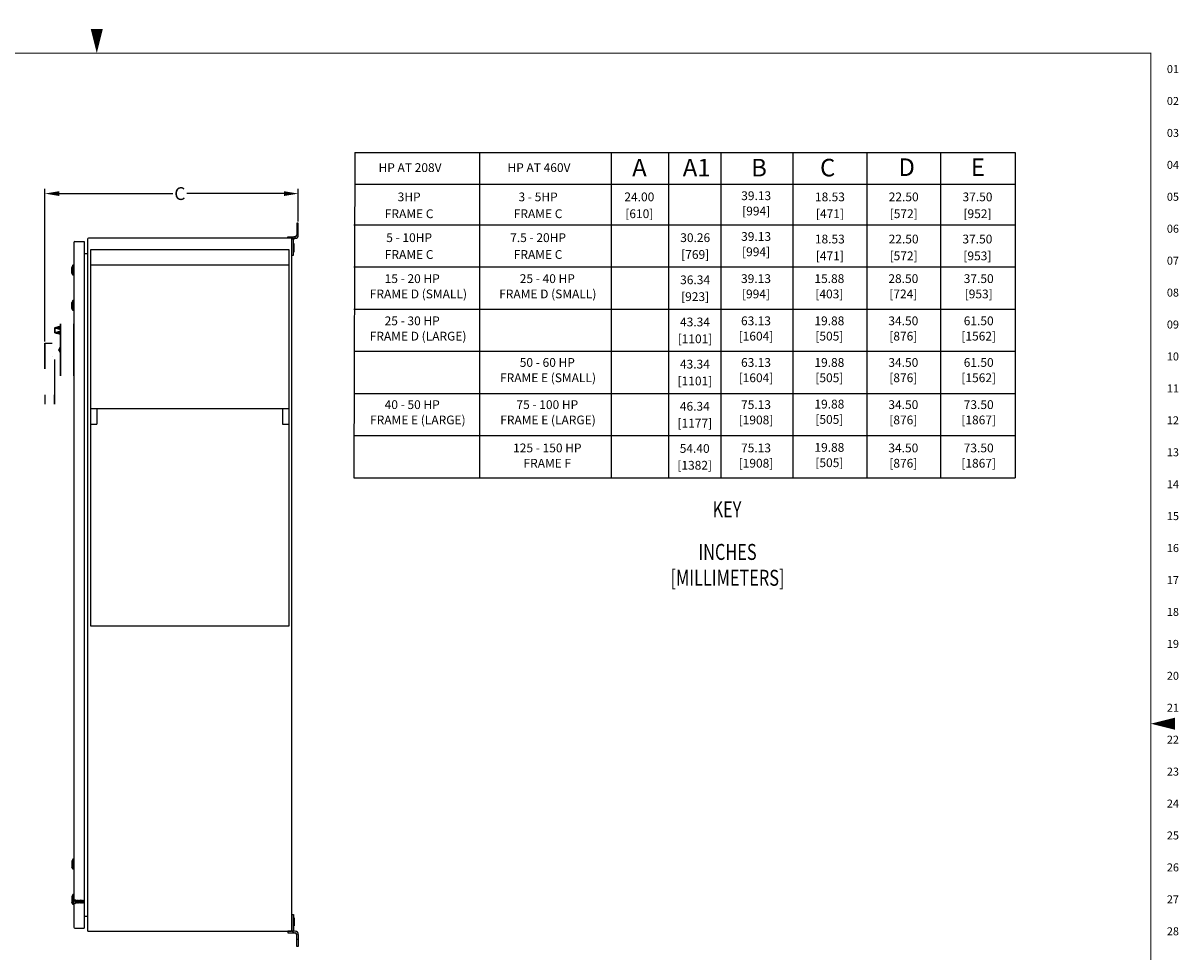
# Model space of a CAD drawing. Extents: x 0 to 170, y 0 to 110.
# Drawn here: x 79 to 170, y 37 to 110 of the extents above; entities that cross this region are included whole.
import ezdxf
from ezdxf.enums import TextEntityAlignment as Align

# ---------------------------------------------------------------- set-up
doc = ezdxf.new("R2010")
doc.units = 0
doc.header["$MEASUREMENT"] = 0
doc.layers.get('0').update_dxf_attribs({"linetype": 'CONTINUOUS'})
doc.layers.get('Defpoints').update_dxf_attribs({"linetype": 'CONTINUOUS'})
doc.layers.add('RA_BORDER', color=3, linetype='CONTINUOUS')
doc.styles.add('CIM_WD', font='txt')
doc.styles.add('ROMANS', font='romans')
doc.dimstyles.new('RA-X1', dxfattribs={"dimtxt": 0.38, "dimasz": 0.18, "dimexe": 0.18, "dimexo": 0.0625, "dimgap": 0.09, "dimtad": 0, "dimtih": 1, "dimtoh": 1, "dimzin": 0, "dimdsep": 46, "dimtxsty": 'ROMANS', "dimcen": 0.09, "dimclrt": 256, "dimadec": 0, "dimazin": 0, "dimtfac": 1, "dimtofl": 0, "dimtmove": 0, "dimatfit": 3, "dimfxl": 0, "dimtolj": 1, "dimtzin": 0, "dimarcsym": 0})

# ---------------------------------------------------------------- blocks, each defined once
blk = doc.blocks.new('BDR00000')
at = {"layer": 'RA_BORDER'}
for points in [[(16.5, 21, 0, 0.188, 0), (16.5, 21.375, 0.188, 0.188, 0)], [(33, 10.5, 0, 0.188, 0), (33.375, 10.5, 0.188, 0.188, 0)]]:
    blk.add_lwpolyline(points, format="xyseb", dxfattribs=at)
at = {"layer": 'RA_BORDER', "linetype": 'Continuous', "const_width": 0.015}
blk.add_lwpolyline([(0.5, 0), (33, 0), (33, 21), (0, 21), (0, 0), (0.5, 0)], dxfattribs=at)
at = {"flags": 1}
for tag, p in [('TEXT1', (24.233, 22.173)), ('TEXT2', (24.233, 21.873)), ('TEXT3', (24.233, 21.573)), ('TEXT4', (24.233, 21.273))]:
    blk.add_attdef(tag, text='', height=0.188, dxfattribs=at).set_placement(p, align=Align.MIDDLE_LEFT)
for tag, p in [('TEXT5', (4.125, -0.25)), ('TEXT6', (12.375, -0.25)), ('TEXT7', (20.625, -0.25)), ('TEXT8', (28.875, -0.25))]:
    blk.add_attdef(tag, text='', height=0.188).set_placement(p, align=Align.MIDDLE_CENTER)
blk = doc.blocks.new('A$C1D306758')
at = {"extrusion": (-1, 0, 2.22045e-16)}
for p, q in [((0, 2.039), (0, 2.039, -4.078)), ((0, 2.039, -4.078), (0, -2.039, -4.078)), ((0, -2.039), (0, 2.039)), ((-2.272, 0.516, -1.3), (-2.262, -1.496, -1.3)), ((-2.272, 0.516, -1.3), (-1.697, 0.516, -1.3)), ((-1.047, 0.22, -3.875), (-1.172, 0, -3.875)), ((-1.172, 0, -3.875), (-1.047, 0, -3.935)), ((-1.172, 0, -3.875), (-1.047, -0.22, -3.875)), ((-1.047, 0.516), (-1.047, 0.516, -1.3)), ((-1.047, 0.516, -2.56), (-1.047, 0.516, -1.3)), ((-1.047, 0.516, -3.26), (-1.047, 0.516, -2.56)), ((-1.047, 0.516, -2.56), (-1.047, -0.516, -2.56)), ((-1.047, -0.516), (-1.047, 0.516)), ((-1.047, 0, -3.935), (-1.047, 0.22, -3.875)), ((-1.047, 0.062, -4.05), (-1.047, 0.062, -3.83)), ((-1.047, 0.062, -4.05), (-1.047, -0.062, -4.05)), ((-1.047, 0.062, -3.83), (-1.047, -0.062, -3.83)), ((-1.047, 0, -3.935), (-1.047, -0.22, -3.875)), ((-1.522, -0.756, -0.581), (-1.522, -3.534, 2.197)), ((-1.047, -0.062, -4.05), (-1.047, -0.062, -3.83)), ((-1.047, -0.516, -2.28), (-1.047, -1.496, -1.3)), ((-1.047, -0.516, -3.26), (-1.047, -0.516, -2.56)), ((-1.047, -0.516, -2.56), (-1.047, -0.516, -2.28)), ((-1.047, -0.516), (-1.047, -0.516, -0.34)), ((-1.522, -1.496, -1.3), (-1.522, -4.263, 1.468)), ((0, -2.039, -4.078), (0, -2.039)), ((-1.522, -4.263, 1.468), (-1.522, -3.534, 2.197))]:
    blk.add_line(p, q, dxfattribs=at)
for centre, radius in [((0, -2.039, 1.047), 2.039), ((-1.901, -2.039, 1.047), 0.116), ((-1.901, -2.039, 1.047), 0.0642), ((0, -2.039, 1.047), 1.762)]:
    blk.add_circle(centre, radius, dxfattribs=at)
at = {"invisible_edges": 14}
for points in [[(-1.047, 2.039), (-1.047, -2.039), (-1.047, -2.039, -4.078), (-1.047, 2.039, -4.078)], [(-2.262, -1.496, -1.3), (-2.272, 0.516, -1.3), (-2.272, 0.516), (-2.272, -0.756, -0.581)], [(-2.272, 0.516, -1.3), (-2.272, 0.516), (-2.272, -0.516), (-2.272, -0.516, -0.34)], [(-2.272, -0.516, -0.34), (-2.262, -0.756, -0.581), (-2.272, 0.516), (-2.272, -0.516, -0.34)], [(-1.947, 0.516, -2.56), (-1.947, 0.516, -3.26), (-1.947, -0.516, -3.26), (-1.947, -0.516, -2.56)], [(-1.697, -0.516, -2.28), (-1.697, -0.516, -2.56), (-1.697, 0.516, -2.56), (-1.697, -0.516, -2.28)], [(-1.172, 0, -3.875), (-1.047, 0.22, -3.875), (-1.047, 0, -3.935), (-1.172, 0, -3.875)], [(-1.047, -0.22, -3.875), (-1.172, 0, -3.875), (-1.047, 0, -3.935), (-1.047, -0.22, -3.875)], [(-2.262, -3.534, 2.197), (-2.262, -4.263, 1.468), (-2.262, -1.496, -1.3), (-2.262, -0.756, -0.581)]]:
    blk.add_3dface(points, dxfattribs=at)
at = {"extrusion": (-1, 0, 2.22045e-16)}
for s, p in [('ON', (-1.827, -2.352, 1.047)), ('O', (0.306, -3.94, 1.047)), ('F', (0.506, -3.895, 1.047)), ('F', (0.693, -3.865, 1.047))]:
    blk.add_text(s, height=0.12, rotation=90, dxfattribs=at).set_placement(p)
mesh = blk.add_polymesh((6, 3))
for k, corner in enumerate([(-1.477, 1.713, -0.56), (-1.477, 1.713, -0.56), (-1.477, 1.713, -0.56), (-1.047, 1.833, -0.7), (-1.047, 1.713, -0.56), (-1.047, 1.713, -0.56), (-1.047, 1.455, -1.027), (-1.047, 1.334, -0.887), (-1.047, 1.713, -0.56), (-1.477, 1.334, -0.887), (-1.477, 1.334, -0.887), (-1.477, 1.713, -0.56), (-1.477, 1.334, -0.887), (-1.477, 1.334, -0.887), (-1.477, 1.713, -0.56), (-1.047, 1.455, -1.027), (-1.047, 1.455, -1.027), (-1.047, 1.833, -0.7)]):
    mesh.set_mesh_vertex(divmod(k, 3), corner)
mesh = blk.add_polymesh((6, 3))
for k, corner in enumerate([(-1.477, 1.713, -0.56), (-1.477, 1.713, -0.56), (-1.477, 1.713, -0.56), (-1.047, 1.592, -0.42), (-1.047, 1.713, -0.56), (-1.047, 1.713, -0.56), (-1.047, 1.213, -0.747), (-1.047, 1.334, -0.887), (-1.047, 1.713, -0.56), (-1.477, 1.334, -0.887), (-1.477, 1.334, -0.887), (-1.477, 1.713, -0.56), (-1.477, 1.334, -0.887), (-1.477, 1.334, -0.887), (-1.477, 1.713, -0.56), (-1.047, 1.213, -0.747), (-1.047, 1.213, -0.747), (-1.047, 1.592, -0.42)]):
    mesh.set_mesh_vertex(divmod(k, 3), corner)
blk = doc.blocks.new('*D10')
at = {"color": 0, "lineweight": -2}
for p, q in [((80.935, 84.917), (80.935, 96.86)), ((82.06, 96.5), (90.963, 96.5)), ((99.646, 96.5), (92.037, 96.5)), ((100.771, 94.311), (100.771, 96.86))]:
    blk.add_line(p, q, dxfattribs=at)
at = {"color": 0}
for points in [[(82.06, 96.688), (82.06, 96.312), (80.935, 96.5)], [(99.646, 96.688), (99.646, 96.312), (100.771, 96.5)]]:
    blk.add_solid(points, dxfattribs=at)
at = {"layer": 'Defpoints', "color": 0}
for p in [(80.935, 96.5), (100.771, 94.186), (80.935, 84.792)]:
    blk.add_point(p, dxfattribs=at)
at = {"insert": (91.5, 96.5), "char_height": 1, "attachment_point": 5, "style": 'ROMANS'}
blk.add_mtext('\\A1;C', dxfattribs=at)

msp = doc.modelspace()

# ---------------------------------------------------------------- linework, layer by layer
for p, q in [((105.19, 99.725), (105.128, 74.258)), ((105.19, 99.725), (156.881, 99.725)), ((114.953, 99.725), (114.953, 74.258)), ((125.261, 99.725), (125.261, 74.258)), ((129.74, 99.725), (129.74, 74.258)), ((133.83, 99.725), (133.83, 74.258)), ((139.486, 99.725), (139.486, 74.258)), ((145.261, 99.725), (145.261, 74.258)), ((151.036, 99.725), (151.036, 74.258)), ((156.881, 99.725), (156.881, 74.258)), ((105.19, 97.25), (156.875, 97.25)), ((100.646, 94.186), (100.646, 93.243)), ((100.771, 94.186), (100.646, 94.186)), ((100.771, 93.627), (100.646, 93.627)), ((100.771, 93.248), (100.771, 94.186)), ((105.12, 94.058), (156.867, 94.058)), ((83.197, 92.674), (83.197, 39.072)), ((83.271, 92.748), (84.021, 92.748)), ((84.021, 92.748), (84.021, 38.998)), ((84.271, 92.924), (84.271, 38.822)), ((100.197, 92.998), (84.345, 92.998)), ((100.271, 38.822), (100.271, 92.924)), ((100.271, 91.686), (100.271, 92.873)), ((100.396, 91.686), (100.396, 92.878)), ((100.516, 92.998), (100.521, 92.998)), ((100.526, 93.123), (100.521, 93.123)), ((84.021, 91.822), (84.271, 91.822)), ((100.046, 92.11), (84.496, 92.11)), ((84.496, 92.11), (84.496, 62.65)), ((100.046, 62.65), (100.046, 92.11)), ((100.271, 91.686), (100.396, 91.686)), ((83.135, 90.889), (83.041, 90.716)), ((83.041, 90.281), (83.041, 90.716)), ((83.197, 90.889), (83.135, 90.889)), ((83.135, 90.108), (83.135, 90.889)), ((84.496, 90.914), (100.046, 90.914)), ((105.12, 90.758), (156.859, 90.758)), ((83.135, 90.108), (83.041, 90.281)), ((83.197, 90.108), (83.135, 90.108)), ((83.135, 88.139), (83.041, 87.966)), ((83.041, 87.531), (83.041, 87.966)), ((83.197, 88.139), (83.135, 88.139)), ((83.135, 87.358), (83.135, 88.139)), ((83.135, 87.358), (83.041, 87.531)), ((83.197, 87.358), (83.135, 87.358)), ((105.12, 87.458), (156.851, 87.458)), ((105.12, 84.158), (156.843, 84.158)), ((105.12, 80.858), (156.835, 80.858)), ((84.496, 79.664), (100.046, 79.664)), ((84.496, 79.664), (84.496, 78.458)), ((84.996, 79.664), (84.996, 78.458)), ((99.546, 79.664), (99.546, 78.458)), ((84.496, 78.458), (84.996, 78.458)), ((99.546, 78.458), (100.046, 78.458)), ((105.12, 77.558), (156.827, 77.558)), ((105.12, 74.258), (156.881, 74.258)), ((84.496, 62.65), (100.046, 62.65)), ((83.135, 44.389), (83.041, 44.216)), ((83.041, 44.216), (83.041, 43.781)), ((83.135, 43.608), (83.041, 43.781)), ((83.197, 44.389), (83.135, 44.389)), ((83.135, 44.389), (83.135, 43.608)), ((83.197, 43.608), (83.135, 43.608)), ((83.135, 41.639), (83.041, 41.466)), ((83.041, 41.466), (83.041, 41.031)), ((83.135, 40.858), (83.041, 41.031)), ((83.197, 41.639), (83.135, 41.639)), ((83.135, 41.639), (83.135, 40.858)), ((83.197, 40.858), (83.135, 40.858)), ((83.345, 41.197), (83.271, 41.241)), ((83.345, 40.947), (83.271, 40.904)), ((83.376, 41.151), (83.345, 41.19)), ((83.37, 40.947), (83.345, 41.149)), ((83.345, 40.978), (83.37, 40.947)), ((83.37, 40.947), (83.395, 40.993)), ((83.401, 41.197), (83.376, 41.151)), ((83.395, 40.993), (83.376, 41.151)), ((83.395, 40.993), (83.432, 40.947)), ((83.432, 40.947), (83.401, 41.197)), ((83.438, 41.151), (83.401, 41.197)), ((83.432, 40.947), (83.457, 40.993)), ((83.463, 41.197), (83.438, 41.151)), ((83.457, 40.993), (83.438, 41.151)), ((83.457, 40.993), (83.494, 40.947)), ((83.494, 40.947), (83.463, 41.197)), ((83.5, 41.151), (83.463, 41.197)), ((83.494, 40.947), (83.519, 40.993)), ((83.525, 41.197), (83.5, 41.151)), ((83.519, 40.993), (83.5, 41.151)), ((83.519, 40.993), (83.556, 40.947)), ((83.556, 40.947), (83.525, 41.197)), ((83.562, 41.151), (83.525, 41.197)), ((83.556, 40.947), (83.581, 40.993)), ((83.587, 41.197), (83.562, 41.151)), ((83.581, 40.993), (83.562, 41.151)), ((83.581, 40.993), (83.618, 40.947)), ((83.618, 40.947), (83.587, 41.197)), ((83.624, 41.151), (83.587, 41.197)), ((83.618, 40.947), (83.643, 40.993)), ((83.649, 41.197), (83.624, 41.151)), ((83.624, 41.151), (83.643, 40.993)), ((83.643, 40.993), (83.68, 40.947)), ((83.649, 41.197), (83.68, 40.947)), ((83.686, 41.151), (83.649, 41.197)), ((83.68, 40.947), (83.705, 40.993)), ((83.711, 41.197), (83.686, 41.151)), ((83.705, 40.993), (83.686, 41.151)), ((83.705, 40.993), (83.742, 40.947)), ((83.742, 40.947), (83.711, 41.197)), ((83.748, 41.151), (83.711, 41.197)), ((83.742, 40.947), (83.767, 40.993)), ((83.773, 41.197), (83.748, 41.151)), ((83.767, 40.993), (83.748, 41.151)), ((83.767, 40.993), (83.804, 40.947)), ((83.804, 40.947), (83.773, 41.197)), ((83.81, 41.151), (83.773, 41.197)), ((83.804, 40.947), (83.829, 40.993)), ((83.835, 41.197), (83.81, 41.151)), ((83.81, 41.151), (83.829, 40.993)), ((83.829, 40.993), (83.866, 40.947)), ((83.835, 41.197), (83.866, 40.947)), ((83.872, 41.151), (83.835, 41.197)), ((83.866, 40.947), (83.891, 40.993)), ((83.897, 41.197), (83.872, 41.151)), ((83.891, 40.993), (83.872, 41.151)), ((83.891, 40.993), (83.928, 40.947)), ((83.928, 40.947), (83.897, 41.197)), ((83.934, 41.151), (83.897, 41.197)), ((83.928, 40.947), (83.953, 40.993)), ((83.959, 41.197), (83.934, 41.151)), ((83.953, 40.993), (83.934, 41.151)), ((83.953, 40.993), (83.99, 40.947)), ((83.99, 40.947), (83.959, 41.197)), ((83.996, 41.151), (83.959, 41.197)), ((83.99, 40.947), (84.015, 40.993)), ((83.996, 41.151), (84.007, 41.172)), ((84.015, 40.993), (83.996, 41.151)), ((84.021, 41.151), (84.007, 41.172)), ((84.015, 40.993), (84.021, 40.993)), ((84.021, 40.993), (84.021, 41.151)), ((84.021, 39.924), (84.271, 39.924)), ((100.271, 40.061), (100.271, 38.873)), ((100.271, 40.061), (100.396, 40.061)), ((100.396, 40.061), (100.396, 38.868)), ((83.271, 38.998), (84.021, 38.998)), ((84.345, 38.748), (100.197, 38.748)), ((100.516, 38.748), (100.521, 38.748)), ((100.526, 38.623), (100.521, 38.623)), ((100.646, 37.561), (100.646, 38.503)), ((100.646, 38.123), (100.771, 38.123)), ((100.771, 38.498), (100.771, 37.561)), ((100.771, 37.561), (100.646, 37.561))]:
    msp.add_line(p, q)
for points in [[(100.305, 92.998), (99.959, 92.998), (99.959, 93.123), (100.521, 93.123)], [(100.396, 91.936), (100.459, 91.936), (100.459, 92.561), (100.396, 92.561)], [(100.396, 39.811), (100.459, 39.811), (100.459, 39.186), (100.396, 39.186)], [(100.305, 38.748), (99.959, 38.748), (99.959, 38.623), (100.521, 38.623)]]:
    msp.add_lwpolyline(points)
msp.add_lwpolyline([(84.496, 62.65), (100.046, 62.65), (100.046, 92.11), (84.496, 92.11)], close=True)
for centre, radius, start, end in [((83.271, 92.674), 0.074, 90, 180), ((84.345, 92.924), 0.074, 90, 180), ((100.197, 92.924), 0.074, 0, 90), ((100.197, 92.924), 0.074, 0, 90), ((100.197, 92.924), 0.074, 0, 90), ((100.521, 92.873), 0.25, 90, 179.99998), ((100.516, 92.878), 0.12, 90, 180), ((100.521, 93.248), 0.25, 270, 0), ((100.526, 93.243), 0.12, 270, 0), ((83.271, 39.072), 0.074, 180, 270), ((84.345, 38.822), 0.074, 180, 270), ((100.197, 38.822), 0.074, 270, 0), ((100.197, 38.822), 0.074, 270, 0), ((100.197, 38.822), 0.074, 270, 0), ((100.521, 38.873), 0.25, 180.00002, 270), ((100.516, 38.868), 0.12, 180, 270), ((100.521, 38.498), 0.25, 0, 90), ((100.526, 38.503), 0.12, 0, 90)]:
    msp.add_arc(centre, radius, start, end)

# ---------------------------------------------------------------- block references
at = {"xscale": 5, "yscale": 5, "zscale": 5}
msp.add_blockref('BDR00000', (2.5, 2.5), dxfattribs=at)
msp.add_blockref('A$C1D306758', (83.207, 84.276))

# ---------------------------------------------------------------- texts
at = {"style": 'CIM_WD'}
for s, p in [('01', (168.75, 106.25)), ('02', (168.75, 103.75)), ('03', (168.75, 101.25)), ('04', (168.75, 98.75)), ('05', (168.75, 96.25)), ('06', (168.75, 93.75)), ('07', (168.75, 91.25)), ('08', (168.75, 88.75)), ('09', (168.75, 86.25)), ('10', (168.75, 83.75)), ('11', (168.75, 81.25)), ('12', (168.75, 78.75)), ('13', (168.75, 76.25)), ('14', (168.75, 73.75)), ('15', (168.75, 71.25)), ('16', (168.75, 68.75)), ('17', (168.75, 66.25)), ('18', (168.75, 63.75)), ('19', (168.75, 61.25)), ('20', (168.75, 58.75)), ('21', (168.75, 56.25)), ('22', (168.75, 53.75)), ('23', (168.75, 51.25)), ('24', (168.75, 48.75)), ('25', (168.75, 46.25)), ('26', (168.75, 43.75)), ('27', (168.75, 41.25)), ('28', (168.75, 38.75))]:
    msp.add_text(s, height=0.625, dxfattribs=at).set_placement(p, align=Align.MIDDLE_LEFT)
at = {"style": 'ROMANS'}
for s, height, p in [('HP AT 208V', 0.6875, (109.517, 98.533)), ('HP AT 460V', 0.6875, (119.609, 98.533)), ('A', 1.375, (127.47, 98.533)), ('A1', 1.375, (131.951, 98.533)), ('B', 1.375, (136.829, 98.533)), ('C', 1.375, (142.203, 98.533)), ('D', 1.375, (148.386, 98.567)), ('E', 1.375, (153.953, 98.567)), ('3HP', 0.6875, (109.447, 96.242)), ('3 - 5HP', 0.6875, (119.539, 96.242)), ('24.00', 0.6875, (127.463, 96.242)), ('39.13', 0.6875, (136.609, 96.333)), ('18.53', 0.6875, (142.379, 96.242)), ('22.50', 0.6875, (148.154, 96.242)), ('37.50', 0.6875, (153.929, 96.242)), ('FRAME C', 0.6875, (109.447, 94.924)), ('FRAME C', 0.6875, (119.539, 94.924)), ('[610]', 0.6875, (127.463, 94.924)), ('[994]', 0.6875, (136.609, 95.135)), ('[471]', 0.6875, (142.379, 94.924)), ('[572]', 0.6875, (148.154, 94.924)), ('[952]', 0.6875, (153.929, 94.924)), ('5 - 10HP', 0.6875, (109.447, 93.05)), ('7.5 - 20HP', 0.6875, (119.539, 93.05)), ('30.26', 0.6875, (131.836, 93.05)), ('39.13', 0.6875, (136.601, 93.142)), ('18.53', 0.6875, (142.371, 92.942)), ('22.50', 0.6875, (148.146, 92.942)), ('37.50', 0.6875, (153.921, 92.942)), ('FRAME C', 0.6875, (109.447, 91.732)), ('FRAME C', 0.6875, (119.539, 91.732)), ('[769]', 0.6875, (131.836, 91.732)), ('[994]', 0.6875, (136.601, 91.944)), ('[471]', 0.6875, (142.371, 91.624)), ('[572]', 0.6875, (148.146, 91.624)), ('[953]', 0.6875, (153.921, 91.624)), ('15 - 20 HP', 0.6875, (109.686, 89.842)), ('25 - 40 HP', 0.6875, (120.261, 89.842)), ('36.34', 0.6875, (131.828, 89.75)), ('39.13', 0.6875, (136.593, 89.842)), ('15.88', 0.6875, (142.336, 89.842)), ('28.50', 0.6875, (148.125, 89.842)), ('37.50', 0.6875, (154.023, 89.842)), ('FRAME D (SMALL)', 0.6875, (110.173, 88.644)), ('FRAME D (SMALL)', 0.6875, (120.299, 88.644)), ('[923]', 0.6875, (131.828, 88.432)), ('[994]', 0.6875, (136.593, 88.644)), ('[403]', 0.6875, (142.336, 88.644)), ('[724]', 0.6875, (148.125, 88.644)), ('[953]', 0.6875, (154.023, 88.644)), ('25 - 30 HP', 0.6875, (109.686, 86.539)), ('43.34', 0.6875, (131.82, 86.45)), ('63.13', 0.6875, (136.593, 86.539)), ('19.88', 0.6875, (142.336, 86.539)), ('34.50', 0.6875, (148.125, 86.539)), ('61.50', 0.6875, (154.023, 86.539)), ('FRAME D (LARGE)', 0.6875, (110.148, 85.341)), ('[1101]', 0.6875, (131.82, 85.132)), ('[1604]', 0.6875, (136.593, 85.341)), ('[505]', 0.6875, (142.336, 85.341)), ('[876]', 0.6875, (148.125, 85.341)), ('[1562]', 0.6875, (154.023, 85.341)), ('50 - 60 HP', 0.6875, (120.261, 83.28)), ('43.34', 0.6875, (131.812, 83.15)), ('63.13', 0.6875, (136.593, 83.28)), ('19.88', 0.6875, (142.336, 83.28)), ('34.50', 0.6875, (148.125, 83.28)), ('61.50', 0.6875, (154.023, 83.28)), ('FRAME E (SMALL)', 0.6875, (120.316, 82.082)), ('[1604]', 0.6875, (136.593, 82.082)), ('[505]', 0.6875, (142.336, 82.082)), ('[876]', 0.6875, (148.125, 82.082)), ('[1562]', 0.6875, (154.023, 82.082)), ('[1101]', 0.6875, (131.812, 81.832)), ('40 - 50 HP', 0.6875, (109.686, 79.978)), ('75 - 100 HP', 0.6875, (120.261, 79.978)), ('46.34', 0.6875, (131.804, 79.85)), ('75.13', 0.6875, (136.593, 79.978)), ('19.88', 0.6875, (142.336, 80.02)), ('34.50', 0.6875, (148.125, 79.978)), ('73.50', 0.6875, (154.023, 79.978)), ('FRAME E (LARGE)', 0.6875, (110.127, 78.78)), ('FRAME E (LARGE)', 0.6875, (120.316, 78.78)), ('[1177]', 0.6875, (131.804, 78.532)), ('[1908]', 0.6875, (136.593, 78.78)), ('[505]', 0.6875, (142.336, 78.822)), ('[876]', 0.6875, (148.125, 78.78)), ('[1867]', 0.6875, (154.023, 78.78)), ('125 - 150 HP', 0.6875, (120.261, 76.589)), ('54.40', 0.6875, (131.796, 76.55)), ('75.13', 0.6875, (136.593, 76.589)), ('19.88', 0.6875, (142.336, 76.631)), ('34.50', 0.6875, (148.125, 76.589)), ('73.50', 0.6875, (154.023, 76.589)), ('FRAME F', 0.6875, (120.261, 75.391)), ('[1382]', 0.6875, (131.796, 75.232)), ('[1908]', 0.6875, (136.593, 75.391)), ('[505]', 0.6875, (142.336, 75.433)), ('[876]', 0.6875, (148.125, 75.391)), ('[1867]', 0.6875, (154.023, 75.391))]:
    msp.add_text(s, height=height, dxfattribs=at).set_placement(p, align=Align.MIDDLE_CENTER)
at = {"style": 'ROMANS', "width": 0.75}
for s, p in [('%%uKEY', (134.32, 71.781)), ('INCHES', (134.363, 68.448)), ('[MILLIMETERS]', (134.363, 66.424))]:
    msp.add_text(s, height=1.25, dxfattribs=at).set_placement(p, align=Align.MIDDLE_CENTER)

# ---------------------------------------------------------------- dimensions: what is measured, and where the dimension line sits
dim = msp.add_linear_dim(base=(80.935, 96.5), p1=(100.771, 94.186), p2=(80.935, 84.792), text='C', dimstyle='RA-X1', override={"dimscale": 2, "dimtxt": 0.5, "dimasz": 0.5625, "dimpost": '"\\X'})
dim.commit()
dim.dimension.update_dxf_attribs({"geometry": '*D10', "text_midpoint": (91.5, 96.5), "dimtype": 160})

doc.saveas('drawing.dxf')
